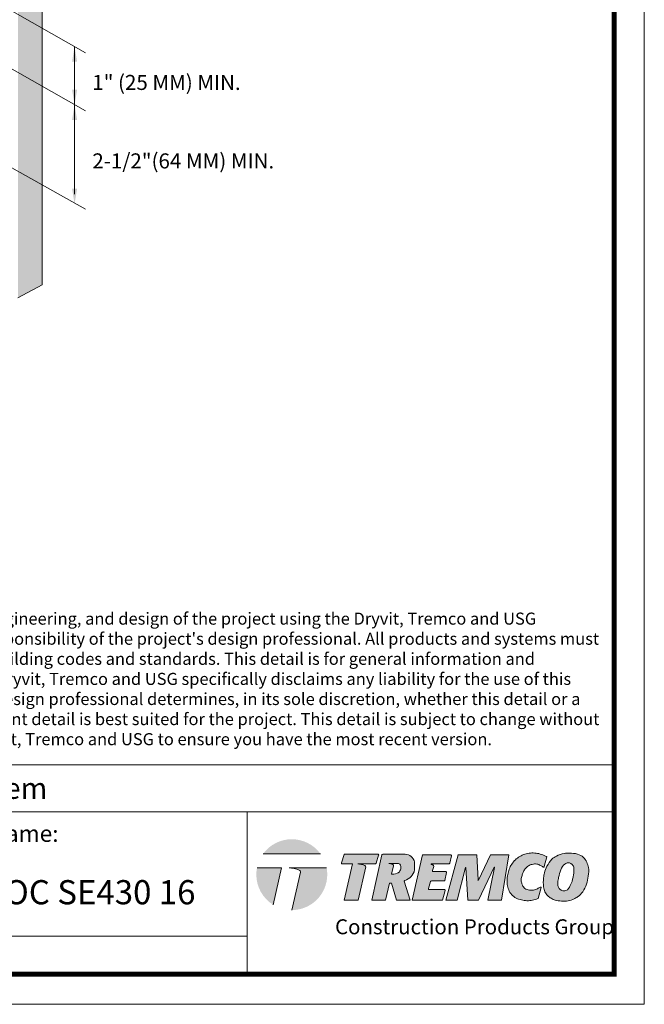
# Model space of a CAD drawing. Extents: x 0 to 137, y 0 to 21.
# Drawn here: x 126 to 129, y 0 to 4 of the extents above; entities that cross this region are included whole.
import ezdxf

# ---------------------------------------------------------------- set-up
doc = ezdxf.new("R2010")
doc.units = 0
doc.header["$MEASUREMENT"] = 0
doc.layers.add('0NONPLOT', color=151, linetype='Continuous', plot=False)
for name, color, linetype, lineweight in [('3- Titleblock', 7, 'Continuous', 30), ('OTLN', 7, 'Continuous', 5), ('SE 430 BOARD', 7, 'Continuous', 5)]:
    doc.layers.add(name, color=color, linetype=linetype, lineweight=lineweight)
doc.styles.add('02TREMCO', font='sanss___.ttf', dxfattribs={"height": 0.125})
doc.styles.add('0TREMCO', font='sanss___.ttf', dxfattribs={"height": 0.125})
doc.styles.add('2020Tremco', font='sanss___.ttf', dxfattribs={"height": 0.09375})
doc.styles.add('arial', font='arial.ttf', dxfattribs={"height": 0.12})

# ---------------------------------------------------------------- blocks, each defined once
blk = doc.blocks.new('2021 Tremco CPG Logo')
at = {"layer": '3- Titleblock', "lineweight": 30, "ltscale": 0.4}
h = blk.add_hatch(color=256, dxfattribs=at)
h.dxf.hatch_style = 1
h.set_gradient(color1=(9, 8, 6), color2=(9, 8, 6))
h.paths.add_polyline_path([(2.21, 12.66), (9.29, 12.66, 0.50954)])
h = blk.add_hatch(color=256, dxfattribs=at)
h.dxf.hatch_style = 1
h.set_gradient(color1=(9, 8, 6), color2=(9, 8, 6))
h.paths.add_polyline_path([(14.88, 11.04, 0.385081), (14.78, 11.23, 0.049865), (13.9, 11.43), (16.08, 11.43, 0.328474), (16.17, 11.5), (16.48, 12.51, 0.505487), (16.39, 12.63), (12.3, 12.63, 0.328474), (12.21, 12.57), (11.89, 11.55, 0.505487), (11.98, 11.43), (13.26, 11.43), (12.24, 6.93), (13.95, 6.93)])
h = blk.add_hatch(color=256, dxfattribs=at)
h.dxf.hatch_style = 1
h.set_gradient(color1=(9, 8, 6), color2=(9, 8, 6))
h.paths.add_polyline_path([(17.81, 9.04), (18.06, 9.04), (18.67, 6.93), (20.36, 6.93), (19.64, 9.28), (19.64, 9.28, -0.32652), (19.71, 9.37, 0.262261), (20.91, 10.66, 0.05919), (20.92, 10.69), (20.92, 11.63, 0.064405), (20.91, 11.66, 0.320814), (19.76, 12.62), (16.98, 12.62, 0.35049), (16.88, 12.54), (15.62, 6.93), (17.33, 6.93)])
edge = h.paths.add_edge_path(flags=16)
edge.add_line((18.08, 10.15), (18.31, 11.16))
edge.add_arc((18.15, 11.2), 0.163, 347.4056, 431.6486)
edge.add_arc((16.78, 7.05), 4.53, 71.6342, 77.7179)
edge.add_line((17.74, 11.48), (18.66, 11.48))
edge.add_spline(control_points=[(18.66, 11.48), (18.76, 11.48), (18.96, 11.48), (19.24, 11.28), (19.23, 10.87), (19.08, 10.31), (18.63, 10.21), (18.37, 10.15)], knot_values=[0, 0, 0, 0, 0.010655, 0.021398, 0.033705, 0.05305, 0.079677, 0.079677, 0.079677, 0.079677], degree=3, periodic=0)
edge.add_line((18.37, 10.15), (18.08, 10.15))
h = blk.add_hatch(color=256, dxfattribs=at)
h.dxf.hatch_style = 1
h.set_gradient(color1=(9, 8, 6), color2=(9, 8, 6))
h.paths.add_polyline_path([(24.86, 10.35, 0.480943), (24.77, 10.47), (23.22, 10.47, -0.499892), (23.13, 10.59), (23.28, 11.1, 0.385081), (23.17, 11.29, 0.009852), (23, 11.34, -0.868459), (23.02, 11.43), (25.17, 11.43, 0.35049), (25.26, 11.5), (25.47, 12.43, 0.480943), (25.38, 12.54), (21.89, 12.54), (20.62, 6.93), (24.37, 6.93), (24.71, 8.12, 0.499892), (24.62, 8.24), (22.73, 8.24, -0.499892), (22.64, 8.36), (22.9, 9.24, -0.333429), (22.99, 9.31), (24.55, 9.31, 0.35049), (24.64, 9.38)])
h = blk.add_hatch(color=256, dxfattribs=at)
h.dxf.hatch_style = 1
h.set_gradient(color1=(9, 8, 6), color2=(9, 8, 6))
h.paths.add_polyline_path([(30.74, 11, -0.882167), (30.79, 10.98), (29.98, 6.93), (31.67, 6.93), (32.56, 12.52, 0.461555), (32.54, 12.54), (30.3, 12.54, 0.28897), (30.28, 12.53), (28.79, 9.42, -0.781405), (28.75, 9.43), (28.61, 12.52, 0.401724), (28.59, 12.54), (26.3, 12.54, 0.339695), (26.28, 12.52), (24.79, 6.93), (26.18, 6.93), (27.2, 10.96, -0.856145), (27.24, 10.95), (27.49, 6.93), (28.8, 6.93)])
h = blk.add_hatch(color=256, dxfattribs=at)
h.dxf.hatch_style = 1
h.set_gradient(color1=(9, 8, 6), color2=(9, 8, 6))
edge = h.paths.add_edge_path()
edge.add_spline(control_points=[(36.52, 8.54), (36.49, 8.54), (36.33, 8.51), (36.06, 8.31), (35.62, 8.14), (35.08, 8.18), (34.52, 8.3), (34.25, 8.76), (34.08, 9.21), (34.06, 9.64), (34.2, 10.03), (34.33, 10.38), (34.54, 10.82), (34.94, 11.18), (35.45, 11.39), (35.99, 11.44), (36.44, 11.24), (36.68, 11.1), (36.79, 11.03)], knot_values=[0.005291, 0.005291, 0.005291, 0.005291, 0.009181, 0.025367, 0.04711, 0.06819, 0.094633, 0.115983, 0.132064, 0.157483, 0.168275, 0.185241, 0.204971, 0.230086, 0.252164, 0.276244, 0.296835, 0.313124, 0.313124, 0.313124, 0.313124], degree=3, periodic=0)
edge.add_arc((36.84, 11.11), 0.0936, 242.6151, 344.7211)
edge.add_line((36.93, 11.09), (37.26, 12.29))
edge.add_arc((37.24, 12.29), 0.0234, 344.7211, 426.0569)
edge.add_line((37.25, 12.31), (37.09, 12.38))
edge.add_line((37.09, 12.38), (36.93, 12.45))
edge.add_line((36.93, 12.45), (36.77, 12.52))
edge.add_line((36.77, 12.52), (36.6, 12.58))
edge.add_line((36.6, 12.58), (36.44, 12.63))
edge.add_line((36.44, 12.63), (36.27, 12.68))
edge.add_line((36.27, 12.68), (36.1, 12.72))
edge.add_line((36.1, 12.72), (35.93, 12.74))
edge.add_line((35.93, 12.74), (35.76, 12.76))
edge.add_line((35.76, 12.76), (35.58, 12.77))
edge.add_line((35.58, 12.77), (35.41, 12.77))
edge.add_line((35.41, 12.77), (35.23, 12.76))
edge.add_line((35.23, 12.76), (35.05, 12.74))
edge.add_line((35.05, 12.74), (34.88, 12.71))
edge.add_line((34.88, 12.71), (34.71, 12.67))
edge.add_line((34.71, 12.67), (34.54, 12.62))
edge.add_line((34.54, 12.62), (34.38, 12.56))
edge.add_line((34.38, 12.56), (34.21, 12.5))
edge.add_line((34.21, 12.5), (34.06, 12.42))
edge.add_line((34.06, 12.42), (33.91, 12.34))
edge.add_line((33.91, 12.34), (33.76, 12.24))
edge.add_line((33.76, 12.24), (33.62, 12.14))
edge.add_line((33.62, 12.14), (33.48, 12.03))
edge.add_line((33.48, 12.03), (33.36, 11.91))
edge.add_line((33.36, 11.91), (33.23, 11.79))
edge.add_line((33.23, 11.79), (33.12, 11.66))
edge.add_line((33.12, 11.66), (33.01, 11.52))
edge.add_line((33.01, 11.52), (32.91, 11.38))
edge.add_line((32.91, 11.38), (32.82, 11.23))
edge.add_line((32.82, 11.23), (32.74, 11.08))
edge.add_line((32.74, 11.08), (32.67, 10.92))
edge.add_line((32.67, 10.92), (32.61, 10.76))
edge.add_line((32.61, 10.76), (32.55, 10.59))
edge.add_line((32.55, 10.59), (32.5, 10.43))
edge.add_line((32.5, 10.43), (32.46, 10.26))
edge.add_line((32.46, 10.26), (32.42, 10.09))
edge.add_line((32.42, 10.09), (32.39, 9.92))
edge.add_line((32.39, 9.92), (32.37, 9.74))
edge.add_line((32.37, 9.74), (32.35, 9.57))
edge.add_line((32.35, 9.57), (32.34, 9.39))
edge.add_line((32.34, 9.39), (32.34, 9.22))
edge.add_line((32.34, 9.22), (32.34, 9.05))
edge.add_line((32.34, 9.05), (32.36, 8.88))
edge.add_line((32.36, 8.88), (32.39, 8.71))
edge.add_line((32.39, 8.71), (32.43, 8.54))
edge.add_line((32.43, 8.54), (32.48, 8.37))
edge.add_line((32.48, 8.37), (32.54, 8.21))
edge.add_line((32.54, 8.21), (32.61, 8.05))
edge.add_line((32.61, 8.05), (32.7, 7.9))
edge.add_line((32.7, 7.9), (32.8, 7.75))
edge.add_line((32.8, 7.75), (32.91, 7.61))
edge.add_line((32.91, 7.61), (33.03, 7.49))
edge.add_line((33.03, 7.49), (33.16, 7.37))
edge.add_line((33.16, 7.37), (33.3, 7.27))
edge.add_line((33.3, 7.27), (33.45, 7.18))
edge.add_line((33.45, 7.18), (33.61, 7.11))
edge.add_line((33.61, 7.11), (33.77, 7.05))
edge.add_line((33.77, 7.05), (33.94, 7))
edge.add_line((33.94, 7), (34.11, 6.96))
edge.add_line((34.11, 6.96), (34.28, 6.92))
edge.add_line((34.28, 6.92), (34.45, 6.9))
edge.add_line((34.45, 6.9), (34.62, 6.88))
edge.add_line((34.62, 6.88), (34.8, 6.87))
edge.add_line((34.8, 6.87), (34.97, 6.87))
edge.add_line((34.97, 6.87), (35.14, 6.88))
edge.add_line((35.14, 6.88), (35.31, 6.9))
edge.add_line((35.31, 6.9), (35.48, 6.93))
edge.add_line((35.48, 6.93), (35.65, 6.97))
edge.add_line((35.65, 6.97), (35.82, 7.02))
edge.add_line((35.82, 7.02), (35.99, 7.07))
edge.add_line((35.99, 7.07), (36.15, 7.12))
edge.add_arc((36.14, 7.14), 0.0234, 287.5294, 344.7211)
edge.add_line((36.17, 7.13), (36.54, 8.51))
edge.add_arc((36.52, 8.52), 0.0234, 344.7211, 489.6737)
h = blk.add_hatch(color=256, dxfattribs=at)
h.dxf.hatch_style = 1
h.set_gradient(color1=(9, 8, 6), color2=(9, 8, 6))
edge = h.paths.add_edge_path()
edge.add_spline(control_points=[(40.02, 12.76), (39.81, 12.75), (39.26, 12.73), (38.51, 12.48), (37.74, 11.95), (37.28, 11.18), (36.94, 10.4), (36.82, 9.53), (36.79, 8.74), (36.98, 7.97), (37.32, 7.47), (37.77, 7.14), (38.34, 6.86), (39.08, 6.84), (39.89, 6.79), (40.54, 7.05), (41.18, 7.38), (41.76, 7.99), (42.18, 8.9), (42.4, 9.93), (42.49, 10.87), (42.2, 11.65), (41.79, 12.29), (40.99, 12.71), (40.36, 12.74), (40.02, 12.76)], knot_values=[0, 0, 0, 0, 0.022602, 0.060153, 0.084981, 0.124159, 0.156005, 0.178835, 0.219857, 0.24286, 0.264874, 0.284315, 0.303901, 0.33373, 0.364014, 0.392098, 0.409709, 0.443242, 0.481743, 0.519019, 0.558372, 0.583255, 0.609566, 0.639983, 0.677996, 0.677996, 0.677996, 0.677996], degree=3, periodic=0)
edge = h.paths.add_edge_path(flags=16)
edge.add_spline(control_points=[(39.76, 11.53), (39.66, 11.49), (39.3, 11.33), (38.93, 10.64), (38.71, 9.86), (38.59, 9.18), (38.6, 8.67), (38.81, 8.31), (39.14, 8.05), (39.76, 8.07), (40.24, 8.82), (40.46, 9.56), (40.59, 10.25), (40.58, 10.65), (40.61, 11.03), (40.43, 11.31), (40.19, 11.51), (39.95, 11.57), (39.82, 11.55), (39.76, 11.53)], knot_values=[0, 0, 0, 0, 0.011733, 0.043264, 0.07905, 0.102106, 0.119871, 0.133532, 0.146073, 0.164468, 0.194082, 0.23471, 0.251118, 0.270945, 0.278845, 0.292414, 0.30593, 0.312066, 0.319442, 0.319442, 0.319442, 0.319442], degree=3, periodic=0)
h = blk.add_hatch(color=256, dxfattribs=at)
h.dxf.hatch_style = 1
h.set_gradient(color1=(9, 8, 6), color2=(9, 8, 6))
h.paths.add_polyline_path([(1.46, 10.94, 0.04914), (1.37, 10.09, 0.260752), (3.46, 6.36), (4.5, 10.94)])
h = blk.add_hatch(color=256, dxfattribs=at)
h.dxf.hatch_style = 1
h.set_gradient(color1=(9, 8, 6), color2=(9, 8, 6))
h.paths.add_polyline_path([(10.13, 10.09, 0.04914), (10.05, 10.94), (5.41, 10.94, -0.049212), (6.65, 10.67, -0.406673), (6.82, 10.39), (5.76, 5.71, 0.413365)])
at = {"layer": '3- Titleblock', "lineweight": 5, "ltscale": 0.4}
for p, q in [((2.21, 12.66), (9.29, 12.66)), ((12.3, 12.63), (16.39, 12.63)), ((15.62, 6.93), (16.88, 12.54)), ((16.98, 12.62), (19.76, 12.62)), ((20.62, 6.93), (21.89, 12.54)), ((21.89, 12.54), (25.38, 12.54)), ((24.79, 6.93), (26.28, 12.52)), ((25.26, 11.5), (25.47, 12.43)), ((26.3, 12.54), (28.59, 12.54)), ((28.75, 9.43), (28.61, 12.52)), ((28.79, 9.42), (30.28, 12.53)), ((30.3, 12.54), (32.54, 12.54)), ((31.67, 6.93), (32.56, 12.52)), ((17.74, 11.48), (18.66, 11.48)), ((18.08, 10.15), (18.31, 11.16)), ((20.92, 11.63), (20.92, 10.69)), ((25.17, 11.43), (23.02, 11.43)), ((23.13, 10.59), (23.28, 11.1)), ((26.18, 6.93), (27.2, 10.96)), ((27.49, 6.93), (27.24, 10.95)), ((28.8, 6.93), (30.74, 11)), ((29.98, 6.93), (30.79, 10.98)), ((18.08, 10.15), (18.37, 10.15)), ((23.22, 10.47), (24.77, 10.47)), ((24.64, 9.38), (24.86, 10.35)), ((17.33, 6.93), (17.81, 9.04)), ((17.81, 9.04), (18.06, 9.04)), ((18.06, 9.04), (18.67, 6.93)), ((19.64, 9.28), (19.64, 9.29)), ((19.64, 9.27), (20.36, 6.93)), ((22.64, 8.36), (22.9, 9.24)), ((24.55, 9.31), (22.99, 9.31)), ((24.62, 8.24), (22.73, 8.24)), ((24.37, 6.93), (24.71, 8.12)), ((12.24, 6.93), (13.95, 6.93)), ((15.62, 6.93), (17.33, 6.93)), ((18.67, 6.93), (20.36, 6.93)), ((20.62, 6.93), (24.37, 6.93)), ((24.79, 6.93), (26.18, 6.93)), ((27.49, 6.93), (28.8, 6.93)), ((29.98, 6.93), (31.67, 6.93))]:
    blk.add_line(p, q, dxfattribs=at)
for points in [[(12.21, 12.57), (11.89, 11.55, 0.505487), (11.98, 11.43), (13.26, 11.43), (12.24, 6.93)], [(13.95, 6.93), (14.88, 11.04, 0.365091), (14.79, 11.23, 0.050519), (13.9, 11.43), (16.08, 11.43, 0.328474), (16.17, 11.5), (16.48, 12.51)], [(36.93, 11.09), (37.26, 12.29, 0.369989), (37.25, 12.31), (37.09, 12.38), (36.93, 12.45), (36.77, 12.52), (36.6, 12.58), (36.44, 12.63), (36.27, 12.68), (36.1, 12.72), (35.93, 12.74), (35.76, 12.76), (35.58, 12.77), (35.41, 12.77), (35.23, 12.76), (35.05, 12.74), (34.88, 12.71), (34.71, 12.67), (34.54, 12.62), (34.38, 12.56), (34.21, 12.5), (34.06, 12.42), (33.91, 12.34), (33.76, 12.24), (33.62, 12.14), (33.48, 12.03), (33.36, 11.91), (33.23, 11.79), (33.12, 11.66), (33.01, 11.52), (32.91, 11.38), (32.82, 11.23), (32.74, 11.08), (32.67, 10.92), (32.61, 10.76), (32.55, 10.59), (32.5, 10.43), (32.46, 10.26), (32.42, 10.09), (32.39, 9.92), (32.37, 9.74), (32.35, 9.57), (32.34, 9.39), (32.34, 9.22), (32.34, 9.05), (32.36, 8.88), (32.39, 8.71), (32.43, 8.54), (32.48, 8.37), (32.54, 8.21), (32.61, 8.05), (32.7, 7.9), (32.8, 7.75), (32.91, 7.61), (33.03, 7.49), (33.16, 7.37), (33.3, 7.27), (33.45, 7.18), (33.61, 7.11), (33.77, 7.05), (33.94, 7), (34.11, 6.96), (34.28, 6.92), (34.45, 6.9), (34.62, 6.88), (34.8, 6.87), (34.97, 6.87), (35.14, 6.88), (35.31, 6.9), (35.48, 6.93), (35.65, 6.97), (35.82, 7.02), (35.99, 7.07), (36.15, 7.12, 0.254218), (36.17, 7.13), (36.54, 8.51, 0.532966), (36.52, 8.54)], [(5.76, 5.71), (6.82, 10.39, 0.365091), (6.68, 10.66, 0.050519), (5.41, 10.94), (10.05, 10.94)]]:
    blk.add_lwpolyline(points, format="xyb", dxfattribs=at)
blk.add_lwpolyline([(1.46, 10.94), (4.5, 10.94), (3.46, 6.36)], dxfattribs=at)
for centre, radius, start, end in [((12.3, 12.54), 0.0936, 90, 162.7361), ((16.39, 12.54), 0.0936, 342.7361, 90), ((16.98, 12.52), 0.0936, 90, 167.2603), ((19.67, 11.33), 1.29, 14.7401, 85.8881), ((25.38, 12.45), 0.0936, 347.2603, 90), ((26.3, 12.52), 0.0234, 90, 165.0496), ((28.59, 12.52), 0.0234, 2.4539, 90), ((30.3, 12.52), 0.0234, 90, 154.4708), ((32.54, 12.52), 0.0234, 350.8963, 90), ((32.54, 12.52), 0.0234, 350.8963, 90), ((16.78, 7.05), 4.53, 71.4848, 77.7179), ((18.15, 11.2), 0.163, 347.2603, 67.487), ((20.82, 11.63), 0.0936, 0, 14.7401), ((23.02, 11.38), 0.0468, 90, 253.8919), ((21.75, 6.99), 4.53, 71.4848, 73.8919), ((23.12, 11.13), 0.163, 347.2603, 67.487), ((25.17, 11.53), 0.0936, 270, 347.2603), ((27.22, 10.95), 0.0234, 3.5108, 165.784), ((30.77, 10.99), 0.0234, 348.7779, 154.4486), ((36.84, 11.11), 0.0936, 239.0952, 344.7211), ((19.16, 11.09), 1.81, 287.6685, 346.4504), ((20.82, 10.69), 0.0936, 346.4504, 0), ((23.22, 10.56), 0.0936, 163.7596, 270), ((24.77, 10.37), 0.0936, 347.2603, 90), ((19.73, 9.28), 0.0936, 107.6685, 180), ((19.73, 9.29), 0.0936, 180, 197.0715), ((22.99, 9.22), 0.0936, 90, 163.7596), ((24.55, 9.4), 0.0936, 270, 347.2603), ((28.77, 9.43), 0.0234, 182.4539, 334.4708), ((22.73, 8.33), 0.0936, 163.7596, 270), ((24.62, 8.14), 0.0936, 343.7596, 90)]:
    blk.add_arc(centre, radius, start, end, dxfattribs=at)
for points in [[(40.02, 12.76), (39.4, 12.71), (38.43, 12.39), (37.88, 12), (37.27, 11.12), (36.95, 10.31), (36.85, 9.69), (36.85, 8.58), (37.02, 7.97), (37.36, 7.48), (37.78, 7.16), (38.26, 6.93), (39.07, 6.83), (39.9, 6.85), (40.62, 7.1), (41.04, 7.33), (41.69, 7.98), (42.14, 8.92), (42.37, 9.91), (42.4, 10.99), (42.18, 11.63), (41.77, 12.22), (41.04, 12.62), (40.02, 12.76)], [(18.37, 10.15), (19.04, 10.44), (19.22, 10.93), (19.18, 11.27), (18.95, 11.45), (18.66, 11.48)], [(39.76, 11.53), (39.47, 11.39), (38.98, 10.68), (38.7, 9.75), (38.61, 9.13), (38.64, 8.64), (38.83, 8.32), (39.11, 8.12), (39.61, 8.12), (40.15, 8.73), (40.5, 9.78), (40.57, 10.22), (40.59, 10.76), (40.59, 10.98), (40.41, 11.3), (40.12, 11.52), (39.96, 11.56), (39.76, 11.53)]]:
    blk.add_spline(points, degree=3, dxfattribs=at)
blk.add_open_spline([(36.79, 11.03), (36.68, 11.1), (36.44, 11.24), (35.99, 11.44), (35.45, 11.39), (34.94, 11.18), (34.54, 10.82), (34.33, 10.38), (34.2, 10.03), (34.06, 9.64), (34.08, 9.21), (34.25, 8.76), (34.52, 8.3), (35.08, 8.18), (35.62, 8.14), (36.06, 8.31), (36.33, 8.51), (36.49, 8.54), (36.52, 8.54)], degree=3, knots=[0.0052907, 0.0052907, 0.0052907, 0.0052907, 0.0215801, 0.0421705, 0.0662511, 0.0883293, 0.1134441, 0.1331739, 0.1501403, 0.1609315, 0.1863511, 0.202432, 0.2237824, 0.2502246, 0.2713049, 0.2930481, 0.3092336, 0.3131242, 0.3131242, 0.3131242, 0.3131242], dxfattribs=at)
at = {"layer": '3- Titleblock', "ltscale": 0.4, "insert": (11.09, 4.57), "char_height": 1.852, "width": 47.4692, "attachment_point": 1, "style": '2020Tremco'}
blk.add_mtext('{\\fArial|b0|i1|c0|p34;Construction Products Group}', dxfattribs=at)
blk = doc.blocks.new('Stuccoat TB')
at = {"layer": '0NONPLOT', "lineweight": 9, "ltscale": 0.4}
blk.add_lwpolyline([(-9.5947, 6.141), (-1.8483, 6.141), (-1.8483, -4.4094), (-9.5947, -4.4094)], close=True, dxfattribs=at)
at = {"layer": '3- Titleblock', "lineweight": 9}
for p, q in [((-9.4697, -3.4163), (-1.9733, -3.4163)), ((-9.4697, -3.6113), (-1.9733, -3.6113)), ((-3.4953, -3.6109), (-3.4953, -4.2836)), ((-3.4953, -4.1268), (-7.9417, -4.1268))]:
    blk.add_line(p, q, dxfattribs=at)
at = {"layer": '3- Titleblock', "lineweight": 0, "const_width": 0.02}
blk.add_lwpolyline([(-9.4697, 6.016), (-1.9733, 6.016), (-1.9733, -4.2844), (-9.4697, -4.2844)], close=True, dxfattribs=at)
at = {"layer": '3- Titleblock', "ltscale": 0.4, "xscale": 0.03357149742250734, "yscale": 0.03357149742250734, "zscale": 0.03357149742250734}
blk.add_blockref('2021 Tremco CPG Logo', (-3.5029, -4.2101), dxfattribs=at)
at = {"layer": '3- Titleblock', "style": '02TREMCO'}
blk.add_text('File Name:', height=0.06895, dxfattribs=at).set_placement((-4.741, -3.7355))
at = {"layer": '3- Titleblock', "insert": (-5.1391, -2.7843), "char_height": 0.05, "attachment_point": 1, "style": '0TREMCO'}
blk.add_mtext_dynamic_manual_height_columns("{\\fSansSerif|b0|i1|c2|p2;The architecture, engineering, and design of the project using the Dryvit, Tremco and USG products are the responsibility of the project's design professional. All products and systems must comply with local building codes and standards. This detail is for general information and guidance only and Dryvit, Tremco and USG specifically disclaims any liability for the use of this detail. The project design professional determines, in its sole discretion, whether this detail or a functionally equivalent detail is best suited for the project. This detail is subject to change without notice. Contact Dryvit, Tremco and USG to ensure you have the most recent version.}", width=3.106775, gutter_width=0.625, heights=[0], dxfattribs=at)
at = {"layer": '3- Titleblock', "ltscale": 0.3, "insert": (-9.4532, -3.4398), "char_height": 0.09375, "width": 7.458093, "attachment_point": 1, "style": '2020Tremco'}
blk.add_mtext('\\pxqc;{\\fArial Black|b0|i0|c0|p34;\\H0.9375x;StucCoat One Coat\\fViner Hand ITC|b0|i0|c0|p66;\\H1.33267x;®\\fArial Black|b0|i0|c0|p34;\\H0.75037x; Securock\\fViner Hand ITC|b0|i0|c0|p66;\\H1.33268x;®\\fArial Black|b0|i0|c0|p34;\\H0.75037x; ExoAir 430 \\H0.99975x;System}', dxfattribs=at)

msp = doc.modelspace()

# ---------------------------------------------------------------- hatches: boundary and pattern name
at = {"layer": 'SE 430 BOARD', "true_color": 0xdfe0e1}
h = msp.add_hatch(color=254, dxfattribs=at)
h.dxf.hatch_style = 1
h.paths.add_polyline_path([(125.9774, 7.1719), (125.9774, 2.9304), (126.0788, 2.9844), (126.0788, 7.2259), (122.826, 9.06), (122.7246, 9.006)])

# ---------------------------------------------------------------- linework, layer by layer
at = {"layer": 'OTLN', "color": 7}
for p, q in [((126.0788, 2.9844), (126.0788, 7.2259)), ((125.9774, 2.9304), (126.0788, 2.9844))]:
    msp.add_line(p, q, dxfattribs=at)
at = {"layer": 'OTLN'}
for p, q in [((125.6494, 4.2938), (126.2575, 3.9478)), ((126.2126, 3.9734), (126.2126, 3.7318)), ((125.8292, 3.9498), (126.2575, 3.7062)), ((126.2126, 3.7318), (126.2126, 3.3617)), ((125.8261, 3.54), (126.2575, 3.2995))]:
    msp.add_line(p, q, dxfattribs=at)
for points in [[(126.2021, 3.9109), (126.223, 3.9109), (126.2126, 3.9734)], [(126.2021, 3.7943), (126.223, 3.7943), (126.2126, 3.7318)], [(126.2021, 3.6693), (126.223, 3.6693), (126.2126, 3.7318)], [(126.2021, 3.3837), (126.223, 3.3837), (126.2126, 3.3212)]]:
    msp.add_solid(points, dxfattribs=at)

# ---------------------------------------------------------------- block references
at = {"layer": '3- Titleblock'}
msp.add_blockref('Stuccoat TB', (130.423, 4.4094), dxfattribs=at)

# ---------------------------------------------------------------- texts
at = {"layer": '3- Titleblock', "style": '02TREMCO'}
msp.add_text('SCOC SE430 16', height=0.100382, dxfattribs=at).set_placement((125.7522, 0.4149))
at = {"layer": 'OTLN', "char_height": 0.0625, "style": 'arial'}
for s, insert, width, attachment_point in [('\\pxql;1" (25 MM) MIN.', (126.5984, 3.8247), 0.625108, 5), ('\\pxqc;2-1/2"(64 MM) MIN.', (126.0827, 3.4991), 1.160935, 4)]:
    msp.add_mtext(s, dxfattribs=dict(at, insert=insert, width=width, attachment_point=attachment_point))

doc.saveas('drawing.dxf')
